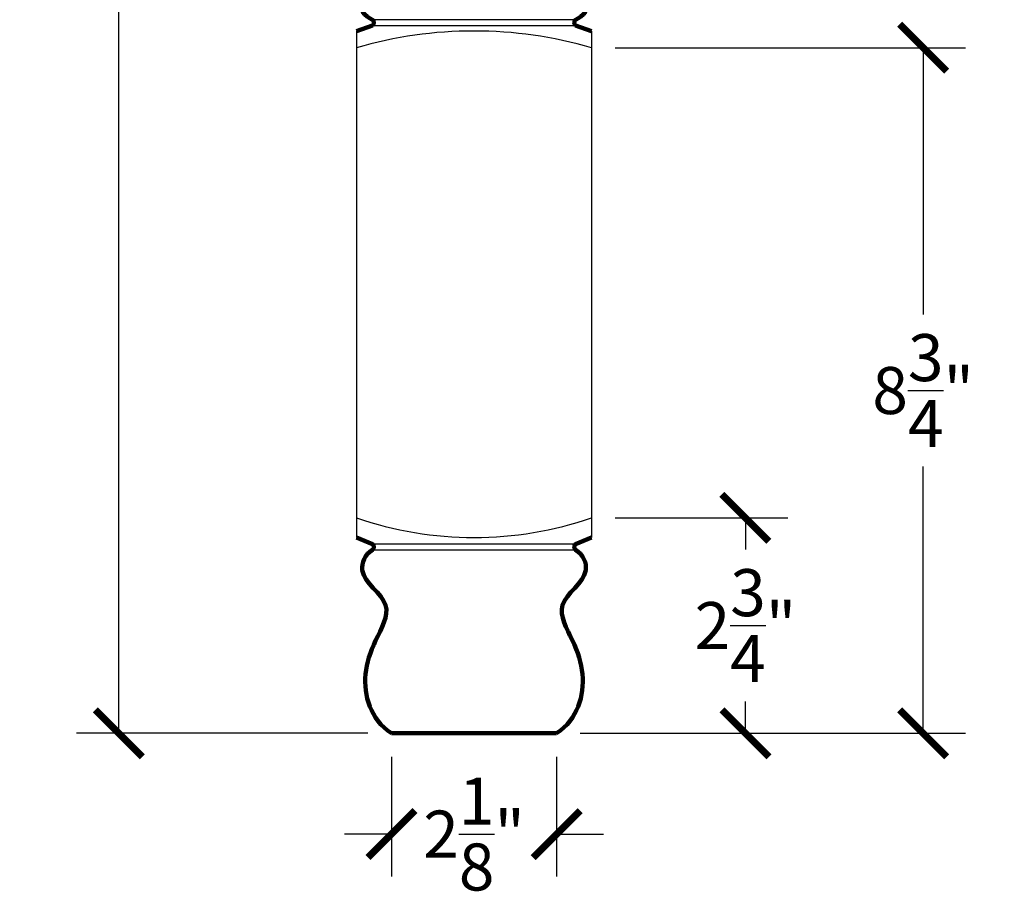
# Model space of a CAD drawing. Units: inches. Extents: x 0 to 20, y -0.8 to 50.
# Drawn here: x 4.8 to 17.4, y 11.7 to 22.8 of the extents above; entities that cross this region are included whole.
import ezdxf

# ---------------------------------------------------------------- set-up
doc = ezdxf.new("R2010")
doc.units = ezdxf.units.IN
doc.header["$MEASUREMENT"] = 0
doc.dimstyles.new('OWP Standard', dxfattribs={"dimscale": 3, "dimtxt": 0.2, "dimasz": 0.2, "dimexe": 0.18, "dimexo": 0.1, "dimgap": 0.09, "dimtad": 0, "dimtih": 1, "dimtoh": 1, "dimdec": 4, "dimzin": 0, "dimdsep": 46, "dimlunit": 5, "dimtxsty": 'Standard', "dimblk": 'ARCHTICK', "dimcen": 0.09, "dimadec": 0, "dimazin": 0, "dimtfac": 1, "dimtdec": 4, "dimtofl": 0, "dimtmove": 0, "dimatfit": 3, "dimfxl": 0.18, "dimtolj": 1, "dimtzin": 0, "dimarcsym": 0})

# ---------------------------------------------------------------- blocks, each defined once
blk = doc.blocks.new('_ArchTick')
at = {"color": 0, "const_width": 0.15}
blk.add_lwpolyline([(-0.5, -0.5), (0.5, 0.5)], dxfattribs=at)
blk = doc.blocks.new('*D32')
at = {"color": 0, "lineweight": -2, "transparency": 16777216}
for p, q in [((12.384, 16.46), (14.587, 16.46)), ((14.047, 16.46), (14.047, 16.055)), ((14.047, 13.71), (14.047, 14.115)), ((11.938, 13.71), (14.587, 13.71))]:
    blk.add_line(p, q, dxfattribs=at)
at = {"layer": 'Defpoints', "color": 0, "transparency": 16777216}
for p in [(12.084, 16.46), (14.047, 16.46), (11.638, 13.71)]:
    blk.add_point(p, dxfattribs=at)
at = {"color": 0, "lineweight": -2, "transparency": 16777216, "xscale": 0.6000000000000001, "yscale": 0.6000000000000001, "zscale": 0.6000000000000001}
for p, rotation in [((14.047, 16.46), 90), ((14.047, 13.71), 270)]:
    blk.add_blockref('_ArchTick', p, dxfattribs=dict(at, rotation=rotation))
at = {"color": 0, "transparency": 16777216, "insert": (14.047, 15.085), "char_height": 0.6, "attachment_point": 5}
blk.add_mtext('\\A1;2{\\H1.000000x;\\S3/4;}"', dxfattribs=at)
blk = doc.blocks.new('*D35')
at = {"color": 0, "lineweight": -2, "transparency": 16777216}
for p, q in [((8.784, 48.21), (5.509, 48.21)), ((6.049, 48.21), (6.049, 31.93)), ((6.049, 13.71), (6.049, 29.99)), ((9.23, 13.71), (5.509, 13.71))]:
    blk.add_line(p, q, dxfattribs=at)
at = {"layer": 'Defpoints', "color": 0, "transparency": 16777216}
for p in [(9.084, 48.21), (6.049, 13.71), (9.53, 13.71)]:
    blk.add_point(p, dxfattribs=at)
at = {"color": 0, "lineweight": -2, "transparency": 16777216, "xscale": 0.6000000000000001, "yscale": 0.6000000000000001, "zscale": 0.6000000000000001}
for p, rotation in [((6.049, 48.21), 90), ((6.049, 13.71), 270)]:
    blk.add_blockref('_ArchTick', p, dxfattribs=dict(at, rotation=rotation))
at = {"color": 0, "transparency": 16777216, "insert": (6.049, 30.96), "char_height": 0.6, "attachment_point": 5}
blk.add_mtext('\\A1;34{\\H1.000000x;\\S1/2;}"', dxfattribs=at)
blk = doc.blocks.new('*D36')
at = {"color": 0, "lineweight": -2, "transparency": 16777216}
for p, q in [((9.53, 13.41), (9.53, 11.884)), ((11.638, 13.41), (11.638, 11.884)), ((9.53, 12.424), (8.93, 12.424)), ((11.638, 12.424), (12.238, 12.424))]:
    blk.add_line(p, q, dxfattribs=at)
at = {"layer": 'Defpoints', "color": 0, "transparency": 16777216}
for p in [(9.53, 13.71), (11.638, 13.71), (11.638, 12.424)]:
    blk.add_point(p, dxfattribs=at)
at = {"color": 0, "lineweight": -2, "transparency": 16777216, "xscale": 0.6000000000000001, "yscale": 0.6000000000000001, "zscale": 0.6000000000000001}
blk.add_blockref('_ArchTick', (9.53, 12.424), dxfattribs=at)
at = {"color": 0, "lineweight": -2, "transparency": 16777216, "xscale": 0.6000000000000001, "yscale": 0.6000000000000001, "zscale": 0.6000000000000001, "rotation": 180}
blk.add_blockref('_ArchTick', (11.638, 12.424), dxfattribs=at)
at = {"color": 0, "transparency": 16777216, "insert": (10.584, 12.424), "char_height": 0.6, "attachment_point": 5}
blk.add_mtext('\\A1;2{\\H1.000000x;\\S1/8;}"', dxfattribs=at)
blk = doc.blocks.new('*D39')
at = {"color": 0, "lineweight": -2, "transparency": 16777216}
for p, q in [((12.384, 22.46), (16.855, 22.46)), ((16.315, 22.46), (16.315, 19.055)), ((16.315, 13.71), (16.315, 17.115)), ((11.938, 13.71), (16.855, 13.71))]:
    blk.add_line(p, q, dxfattribs=at)
at = {"layer": 'Defpoints', "color": 0, "transparency": 16777216}
for p in [(12.084, 22.46), (16.315, 22.46), (11.638, 13.71)]:
    blk.add_point(p, dxfattribs=at)
at = {"color": 0, "lineweight": -2, "transparency": 16777216, "xscale": 0.6000000000000001, "yscale": 0.6000000000000001, "zscale": 0.6000000000000001}
for p, rotation in [((16.315, 22.46), 90), ((16.315, 13.71), 270)]:
    blk.add_blockref('_ArchTick', p, dxfattribs=dict(at, rotation=rotation))
at = {"color": 0, "transparency": 16777216, "insert": (16.315, 18.085), "char_height": 0.6, "attachment_point": 5}
blk.add_mtext('\\A1;8{\\H1.000000x;\\S3/4;}"', dxfattribs=at)

msp = doc.modelspace()

# ---------------------------------------------------------------- linework, layer by layer
for p, q in [((11.87917, 22.81764), (9.28811, 22.81764)), ((9.08364, 22.67316), (9.08364, 16.20859)), ((9.28811, 22.74329), (11.87917, 22.74329)), ((12.08364, 22.67316), (12.08364, 16.20859)), ((11.87917, 16.12583), (9.28811, 16.12583)), ((9.28811, 16.05148), (11.87917, 16.05148))]:
    msp.add_line(p, q)
at = {"lineweight": 90}
for p, q in [((9.28811, 22.74329), (9.08364, 22.67316)), ((11.87917, 22.74329), (12.08364, 22.67316)), ((9.08364, 16.20859), (9.28811, 16.12583)), ((12.08364, 16.20859), (11.87917, 16.12583)), ((9.52976, 13.71006), (10.58364, 13.71006)), ((11.63752, 13.71006), (10.58364, 13.71006))]:
    msp.add_line(p, q, dxfattribs=at)
for centre, radius, start, end in [((9.38759, 23.06517), 0.26677, 111.893787, 248.106213), ((11.7797, 23.06517), 0.26677, 291.893787, 68.106213), ((9.25403, 22.78046), 0.05043, 312.511792, 47.488208), ((11.91325, 22.78046), 0.05043, 132.511792, 227.488208), ((9.25403, 16.08865), 0.05043, 312.511792, 47.488208), ((11.91325, 16.08865), 0.05043, 132.511792, 227.488208)]:
    msp.add_arc(centre, radius, start, end, dxfattribs=at)
for centre, radius, start, end in [((10.58364, 17.28741), 5.38575, 73.828543, 106.171457), ((10.58364, 20.80802), 4.59943, 250.96612, 289.03388)]:
    msp.add_arc(centre, radius, start, end)
for points in [[(9.28811, 16.05148), (9.18976, 15.99165), (9.06079, 15.68629), (9.6065, 15.39589), (9.30763, 14.89095), (9.12828, 14.35969), (9.25834, 13.89141), (9.52976, 13.71006)], [(11.87917, 16.05148), (11.97753, 15.99165), (12.1065, 15.68629), (11.56079, 15.39589), (11.85966, 14.89095), (12.039, 14.35969), (11.90895, 13.89141), (11.63752, 13.71006)]]:
    msp.add_open_spline(points, degree=3, knots=[0, 0, 0, 0, 0.29031563, 0.82648597, 1.29630198, 1.74476863, 2.56794681, 2.56794681, 2.56794681, 2.56794681], dxfattribs=at)

# ---------------------------------------------------------------- dimensions: what is measured, and where the dimension line sits
for base, p1, p2, picture, middle in [((6.04867, 13.71006), (9.08364, 48.21006), (9.52976, 13.71006), '*D35', (6.04867, 30.96006)), ((16.31515, 22.46006), (11.63752, 13.71006), (12.08364, 22.46006), '*D39', (16.31515, 18.08506)), ((14.04675, 16.46042), (11.63752, 13.71006), (12.08364, 16.46042), '*D32', (14.04675, 15.08524))]:
    dim = msp.add_linear_dim(base=base, p1=p1, p2=p2, angle=90, dimstyle='OWP Standard', override={"dimpost": '"'})
    dim.commit()
    dim.dimension.update_dxf_attribs({"geometry": picture, "text_midpoint": middle})
dim = msp.add_linear_dim(base=(11.63752, 12.42445), p1=(9.52976, 13.71006), p2=(11.63752, 13.71006), dimstyle='OWP Standard', override={"dimpost": '"'})
dim.commit()
dim.dimension.update_dxf_attribs({"geometry": '*D36', "text_midpoint": (10.58364, 12.42445)})

doc.saveas('drawing.dxf')
